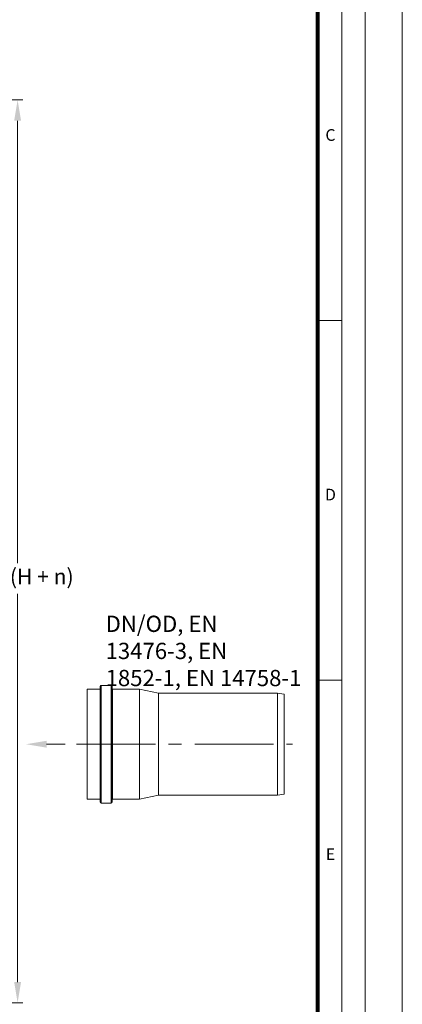
# Model space of a CAD drawing. Units: millimetres. Extents: x 0 to 381, y 0 to 227.
# Drawn here: x 124 to 161, y 48 to 143 of the extents above; entities that cross this region are included whole.
import ezdxf

# ---------------------------------------------------------------- set-up
doc = ezdxf.new("R2010")
doc.units = ezdxf.units.MM
doc.linetypes.add('CENTER2', pattern=[28.575, 19.05, -3.175, 3.175, -3.175])
doc.linetypes.add('MITTE2', pattern=[28.575, 19.05, -3.175, 3.175, -3.175])
doc.layers.get('0').update_dxf_attribs({"lineweight": 15})
doc.layers.get('Defpoints').update_dxf_attribs({"color": 72})
for name, color, linetype, lineweight in [('0.2 EVO CENTER LINE LAYER', 5, 'MITTE2', 0), ('EvoGofra', 7, 'Continuous', 0), ('EvoMono', 7, 'Continuous', 0)]:
    doc.layers.add(name, color=color, linetype=linetype, lineweight=lineweight)
doc.layers.add('Defpoint', color=7, linetype='Continuous', lineweight=0, plot=False)
doc.layers.add('EvoRamisA4', color=7, linetype='Continuous')
doc.styles.add('ARIAL', font='ARIAL.TTF')
doc.styles.add('EVO_N', font='ARIALN.TTF')
doc.styles.get("Standard").update_dxf_attribs({"font": 'arial.ttf'})
doc.dimstyles.new('DN ISO-25', dxfattribs={"dimtxt": 1.5, "dimasz": 2, "dimexe": 0.5, "dimexo": 1, "dimgap": 0.5, "dimtad": 0, "dimtih": 1, "dimtoh": 1, "dimdec": 0, "dimlfac": 40, "dimzin": 1, "dimtxsty": 'Standard', "dimcen": 2.5, "dimclrd": 109, "dimclre": 109, "dimclrt": 109, "dimadec": 0, "dimazin": 0, "dimtfac": 1, "dimtmove": 0, "dimatfit": 1, "dimfxl": 0.5, "dimtzin": 1, "dimlwd": 0, "dimlwe": 0, "dimarcsym": 0})

# ---------------------------------------------------------------- blocks, each defined once
blk = doc.blocks.new('*D4')
at = {"color": 109, "lineweight": 0}
for p, q in [((108.441, 135.24), (123.93, 135.24)), ((123.43, 133.24), (123.43, 90.464)), ((123.43, 49.978), (123.43, 87.497)), ((113.453, 47.978), (123.93, 47.978))]:
    blk.add_line(p, q, dxfattribs=at)
at = {"color": 109}
for points in [[(123.763, 133.24), (123.096, 133.24), (123.43, 135.24)], [(123.096, 49.978), (123.763, 49.978), (123.43, 47.978)]]:
    blk.add_solid(points, dxfattribs=at)
at = {"layer": 'Defpoints', "color": 0}
for p in [(107.441, 135.24), (112.453, 47.978), (123.43, 47.978)]:
    blk.add_point(p, dxfattribs=at)
at = {"color": 109, "insert": (123.43, 88.98), "char_height": 1.5, "attachment_point": 5}
blk.add_mtext('Hk = (H + n)', dxfattribs=at)

msp = doc.modelspace()

# ---------------------------------------------------------------- linework, layer by layer
at = {"color": 109, "lineweight": 0}
msp.add_line((126.23277, 72.96533), (128.0297, 72.96533), dxfattribs=at)
at = {"color": 109}
msp.add_solid([(126.23277, 73.29867), (126.23277, 72.632), (124.23277, 72.96533)], dxfattribs=at)
at = {"layer": '0.2 EVO CENTER LINE LAYER', "color": 5, "linetype": 'CENTER2', "ltscale": 0.4}
msp.add_line((129.13449, 72.96533), (150.02706, 72.96533), dxfattribs=at)
at = {"layer": 'Defpoint', "color": 3}
msp.add_lwpolyline([(0, 227.205), (0, 0), (160.65, 0), (160.65, 227.205)], close=True, dxfattribs=at)
at = {"layer": 'EvoMono'}
for p, q in [((130.15667, 67.65587), (130.15667, 78.2748)), ((131.40455, 78.2748), (130.15667, 78.2748)), ((131.40455, 78.2748), (131.40455, 67.65587)), ((131.42144, 67.35763), (131.42144, 78.57304)), ((131.51622, 78.64995), (132.49413, 78.64995)), ((131.51622, 78.64995), (131.51622, 67.28072)), ((132.49413, 78.64995), (132.49413, 67.28072)), ((132.58891, 78.57304), (132.58891, 67.35763)), ((135.21574, 78.2748), (132.6058, 78.2748)), ((132.6058, 78.2748), (132.6058, 67.65587)), ((135.21574, 67.65587), (135.21574, 78.2748)), ((137.06425, 77.90259), (135.21574, 78.2748)), ((137.06425, 77.90259), (148.58775, 77.90259)), ((137.06425, 68.02808), (137.06425, 77.90259)), ((148.58775, 68.02808), (148.58775, 77.90259)), ((148.58775, 77.90259), (149.21571, 77.80129)), ((149.21571, 68.12937), (149.21571, 77.80129)), ((131.40455, 67.65587), (130.15667, 67.65587)), ((131.42144, 67.35763), (131.42144, 67.63973)), ((132.58891, 67.35763), (132.58891, 67.63973)), ((135.21574, 67.65587), (132.6058, 67.65587)), ((137.06425, 68.02808), (135.21574, 67.65587)), ((137.06425, 68.02808), (148.58775, 68.02808)), ((148.58775, 68.02808), (149.21571, 68.12937)), ((131.51622, 67.28072), (132.49413, 67.28072))]:
    msp.add_line(p, q, dxfattribs=at)
for centre, radius, start, end in [((131.40341, 78.2929), 0.01813, 273.6193558, 353.8073857), ((131.51055, 78.56008), 0.09005, 86.3916758, 171.7275236), ((132.4998, 78.56008), 0.09005, 8.2724764, 93.6083242), ((132.60694, 78.2929), 0.01813, 186.1926143, 266.3806442), ((131.40341, 67.63777), 0.01813, 6.1926143, 86.3806442), ((132.60694, 67.63777), 0.01813, 93.6193558, 173.8073857), ((131.51055, 67.37059), 0.09005, 188.2724764, 273.6083242), ((132.4998, 67.37059), 0.09005, 266.3916758, 351.7275236)]:
    msp.add_arc(centre, radius, start, end, dxfattribs=at)
at = {"layer": 'EvoRamisA4', "color": 7, "linetype": 'Continuous', "lineweight": 20}
msp.add_line((154.81033, 113.9111), (152.45575, 113.9111), dxfattribs=at)
at = {"layer": 'EvoRamisA4', "color": 7, "linetype": 'Continuous', "lineweight": 5}
msp.add_line((154.81033, 79.15202), (152.45575, 79.15202), dxfattribs=at)
at = {"layer": 'EvoRamisA4', "color": 7, "linetype": 'Continuous', "lineweight": 18, "flags": 128}
for points in [[(5.355, 5.65983), (157.05285, 5.65983), (157.05285, 222.1548), (5.355, 222.1548)], [(7.59752, 7.90235), (154.81033, 7.90235), (154.81033, 219.91228), (7.59752, 219.91228)]]:
    msp.add_lwpolyline(points, close=True, dxfattribs=at)
at = {"layer": 'EvoRamisA4', "color": 7, "lineweight": 30, "const_width": 0.36748}
msp.add_lwpolyline([(9.9521, 10.25693), (152.45575, 10.25693), (152.45575, 217.5577), (9.9521, 217.5577)], close=True, dxfattribs=at)

# ---------------------------------------------------------------- texts
at = {"layer": 'EvoGofra', "color": 109, "insert": (131.94251, 85.38896), "char_height": 1.5714286, "width": 19.3511363, "attachment_point": 1, "style": 'EVO_N'}
msp.add_mtext('{\\fArial Narrow|b0|i0|c186|p34;DN/OD, EN 13476-3, EN 1852-1, EN 14758-1 }', dxfattribs=at)
at = {"layer": 'EvoRamisA4', "color": 7, "char_height": 1.12898, "attachment_point": 2, "line_spacing_factor": 0.962448, "style": 'ARIAL'}
for s, insert in [('C', (153.69648, 132.41963)), ('D', (153.69648, 97.66054)), ('E', (153.69648, 62.90146))]:
    msp.add_mtext(s, dxfattribs=dict(at, insert=insert))

# ---------------------------------------------------------------- dimensions: what is measured, and where the dimension line sits
dim = msp.add_linear_dim(base=(123.42966, 47.97768), p1=(107.44108, 135.24041), p2=(112.45343, 47.97768), angle=90, text='Hk = (H + n)', dimstyle='DN ISO-25', override={"dimlfac": 20, "dimpost": '%%c<>'})
dim.commit()
dim.dimension.update_dxf_attribs({"geometry": '*D4', "text_midpoint": (123.42966, 88.98041), "dimtype": 160})

doc.saveas('drawing.dxf')
